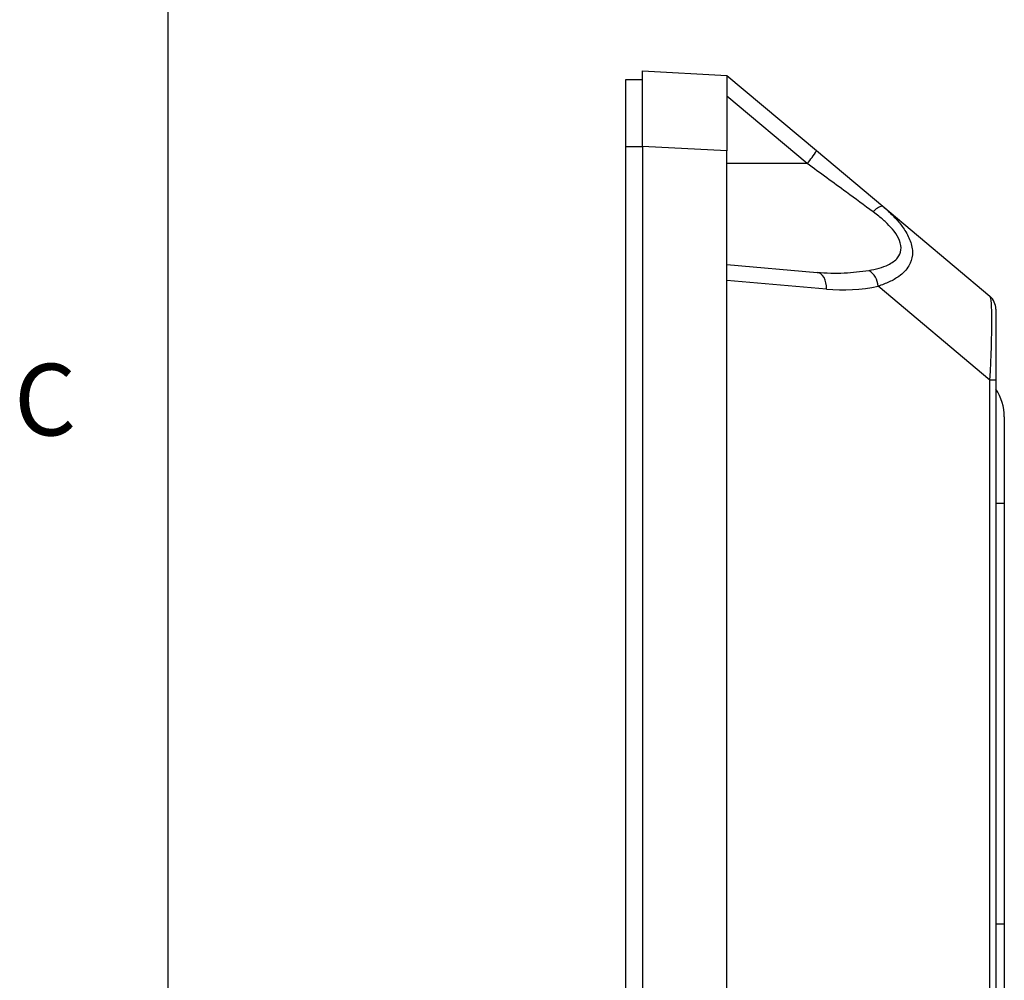
# Model space of a CAD drawing. Units: inches. Extents: x 0.1 to 38.5, y 0 to 29.9.
# Drawn here: x 0.2 to 2.5, y 11.3 to 13.5 of the extents above; entities that cross this region are included whole.
import ezdxf

# ---------------------------------------------------------------- set-up
doc = ezdxf.new("R2010")
doc.units = ezdxf.units.IN
doc.header["$MEASUREMENT"] = 0
doc.styles.add('Arial', font='ARIALUNI.ttf')

# ---------------------------------------------------------------- blocks, each defined once
blk = doc.blocks.new('Title Block')
at = {"linetype": 'Continuous'}
blk.add_line((0.2517, 14.0048), (0.2517, 0.2263), dxfattribs=at)
at = {"linetype": 'Continuous', "insert": (0.0808, 6.0376), "char_height": 0.0795, "attachment_point": 1, "style": 'Arial'}
blk.add_mtext('C', dxfattribs=at)

msp = doc.modelspace()

# ---------------------------------------------------------------- linework, layer by layer
at = {"linetype": 'Continuous', "lineweight": 25, "ltscale": 4}
for p, q in [((1.64144, 13.40286), (1.83829, 13.39255)), ((1.64144, 13.22594), (1.64144, 13.40286)), ((1.83829, 13.39255), (1.83829, 13.21562)), ((1.83829, 13.39255), (2.04811, 13.21649)), ((1.60207, 13.38318), (1.64144, 13.38318)), ((1.60207, 13.2257), (1.60207, 13.38318)), ((2.02624, 13.18633), (1.83829, 13.34403)), ((1.60207, 7.32019), (1.60207, 13.2257)), ((1.60207, 13.2257), (1.64144, 13.2257)), ((1.83829, 13.21562), (1.64144, 13.22594)), ((1.64144, 13.22594), (1.64144, 7.31994)), ((1.83829, 12.9128), (1.83829, 13.21562)), ((2.04811, 13.21649), (2.20322, 13.08634)), ((2.02624, 13.18633), (1.83829, 13.18633)), ((2.20322, 13.08634), (2.45415, 12.87578)), ((1.83829, 12.95011), (2.0497, 12.93161)), ((1.83829, 10.56464), (1.83829, 12.9128)), ((2.07157, 12.89239), (1.83829, 12.9128)), ((2.45415, 12.67975), (2.19258, 12.89923)), ((2.46821, 12.84562), (2.46821, 12.67975)), ((2.45415, 10.86136), (2.45415, 12.67975)), ((2.46821, 12.67975), (2.45415, 12.67975)), ((2.46821, 12.67975), (2.46821, 10.86136)), ((2.4879, 12.59343), (2.4879, 12.39154)), ((2.46821, 12.39154), (2.4879, 12.39154)), ((2.4879, 12.39154), (2.4879, 11.40729)), ((2.4879, 11.40729), (2.46821, 11.40729)), ((2.4879, 11.40729), (2.4879, 11.20539))]:
    msp.add_line(p, q, dxfattribs=at)
at = {"linetype": 'Continuous', "lineweight": 25, "ltscale": 4, "flags": 128}
msp.add_lwpolyline([(2.07157, 12.89239), (2.0715, 12.89979), (2.07052, 12.90691), (2.06868, 12.91352), (2.06604, 12.91938), (2.06269, 12.92427), (2.05875, 12.92802), (2.05437, 12.9305), (2.0497, 12.93161)], dxfattribs=at)
at = {"linetype": 'Continuous', "lineweight": 25, "ltscale": 16}
for centre, radius, start, end in [((1.92611, 13.28197), 0.13847, 316.314, 331.7773), ((2.20639, 13.05666), 0.02985, 96.10741, 147.05614), ((2.14572, 12.89647), 0.04694, 3.37505, 57.84279), ((2.42884, 12.84562), 0.03937, 0, 50), ((2.36979, 12.59343), 0.11811, 0, 33.55731)]:
    msp.add_arc(centre, radius, start, end, dxfattribs=at)
for centre, major_axis, ratio, start_param, end_param in [((2.1085, 13.18633), (0.35415, 0), 0.8345262, 4.6079342, 4.9520933), ((2.42884, 12.56295), (0.02465, 0.31312), 0.0552211, 5.0989598, 6.2438173)]:
    msp.add_ellipse(centre, major_axis=major_axis, ratio=ratio, start_param=start_param, end_param=end_param, dxfattribs=at)
at = {"linetype": 'Continuous', "lineweight": 25, "ltscale": 4}
for points, knots in [([(2.18134, 13.07289), (2.16042, 13.08827), (2.12441, 13.11474), (2.0724, 13.15275), (2.04166, 13.17511), (2.02624, 13.18633)], [0, 0, 0, 0, 0.4086116, 0.7034149, 1, 1, 1, 1]), ([(2.1707, 12.93621), (2.17883, 12.93777), (2.19507, 12.9409), (2.21439, 12.94796), (2.2289, 12.95636), (2.2406, 12.96706), (2.24809, 12.98335), (2.2443, 13.00573), (2.23118, 13.02714), (2.21392, 13.04614), (2.19704, 13.06103), (2.18572, 13.06958), (2.18134, 13.07289)], [0, 0, 0, 0, 0.1173037, 0.2343861, 0.3115357, 0.3885118, 0.5053751, 0.6219591, 0.73454, 0.8352823, 0.9363058, 1, 1, 1, 1]), ([(2.20322, 13.08634), (2.20793, 13.08227), (2.22033, 13.07156), (2.23852, 13.05286), (2.25711, 13.02867), (2.26834, 13.00616), (2.27286, 12.98686), (2.27339, 12.9677), (2.26728, 12.94936), (2.25488, 12.93334), (2.23972, 12.92047), (2.21915, 12.9086), (2.20149, 12.90237), (2.19258, 12.89923)], [0, 0, 0, 0, 0.0595568, 0.156864, 0.256245, 0.3733861, 0.4357647, 0.4996942, 0.6242479, 0.7009661, 0.7793591, 0.888632, 1, 1, 1, 1]), ([(2.0497, 12.93161), (2.07096, 12.93045), (2.11145, 12.92822), (2.15162, 12.93364), (2.1707, 12.93621)], [0, 0, 0, 0, 0.5251261, 1, 1, 1, 1])]:
    msp.add_open_spline(points, degree=3, knots=knots, dxfattribs=at)

# ---------------------------------------------------------------- block references
at = {"xscale": 2.106431019845852, "yscale": 2.106431019845852, "zscale": 2.106431019845852}
msp.add_blockref('Title Block', (0, 0), dxfattribs=at)

doc.saveas('drawing.dxf')
